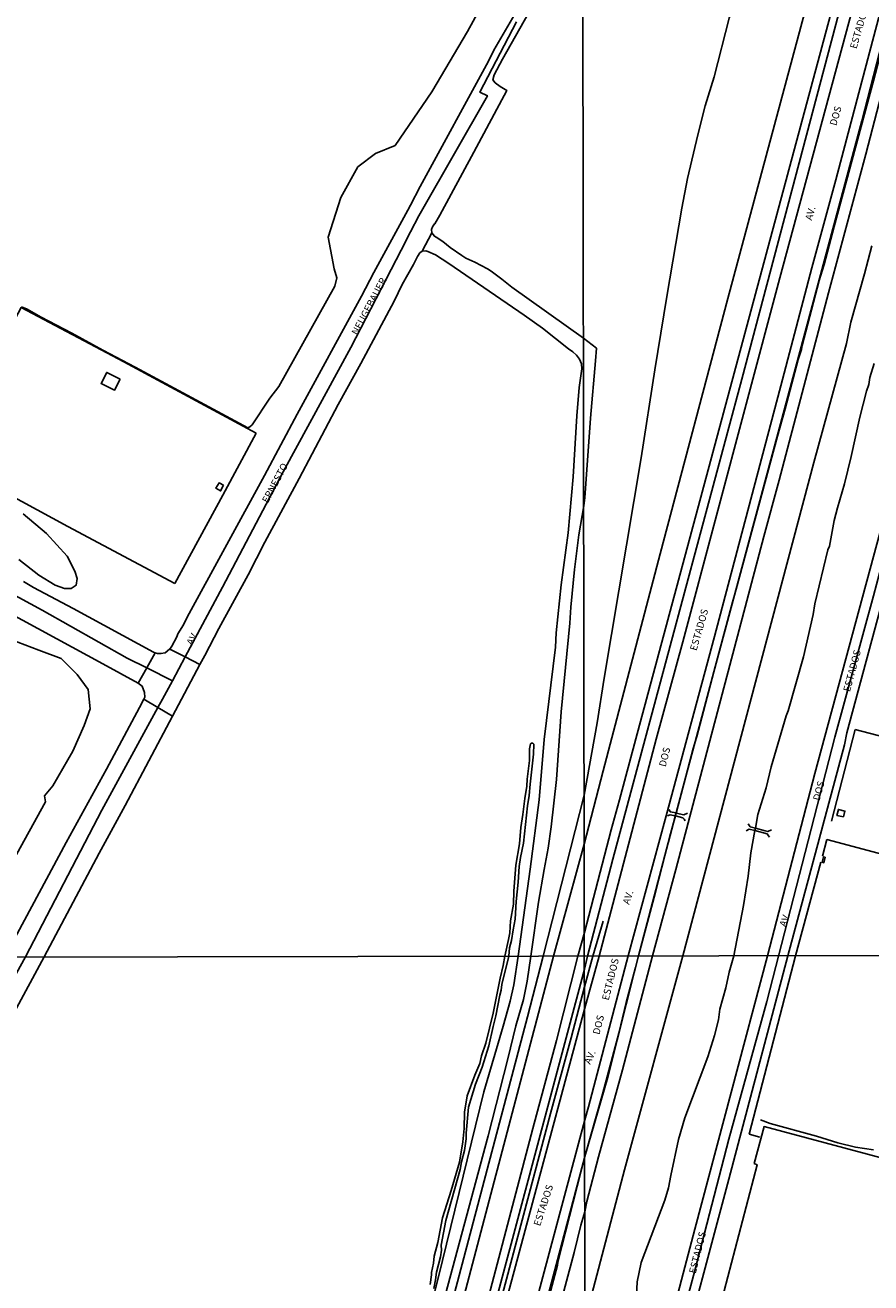
# Model space of a CAD drawing. Extents: x 180697 to 183116, y 1679821 to 1682597.
# Drawn here: x 182431 to 182729, y 1681926 to 1682370 of the extents above; entities that cross this region are included whole.
import ezdxf
from ezdxf.enums import TextEntityAlignment as Align

# ---------------------------------------------------------------- set-up
doc = ezdxf.new("R2010")
doc.units = 0
doc.header["$MEASUREMENT"] = 0
for name, color, linetype in [('IMAGEM', 7, 'CONTINUOUS'), ('V-BANHADO', 82, 'CONTINUOUS'), ('V-BITOLA_NORMAL', 6, 'CONTINUOUS'), ('V-CANAL', 4, 'CONTINUOUS'), ('V-CANTEIRO', 42, 'CONTINUOUS'), ('V-CRUZAMENTO', 1, 'CONTINUOUS'), ('V-EDIFICACAO', 7, 'CONTINUOUS'), ('V-EIXO_DE_LOGRADOURO', 3, 'CONTINUOUS'), ('V-LOTE', 1, 'CONTINUOUS'), ('V-NOME_DOS_LOGRADOUROS', 7, 'CONTINUOUS'), ('V-PONTE_VIADUTO_PASSARELA', 2, 'CONTINUOUS'), ('V-QUADRA', 6, 'CONTINUOUS'), ('V-REFERENCIA', 2, 'CONTINUOUS'), ('V-TESTADA', 5, 'CONTINUOUS'), ('V-VALETA', 6, 'CONTINUOUS'), ('X-LIMITE_1000', 7, 'CONTINUOUS')]:
    doc.layers.add(name, color=color, linetype=linetype)
picture_1 = doc.add_image_def('image1.jpg', size_in_pixel=(4028, 4621))

msp = doc.modelspace()

# ---------------------------------------------------------------- linework, layer by layer
at = {"layer": 'V-BANHADO'}
for points in [[(182429.48, 1682270.88), (182431.47, 1682269.99), (182436.36, 1682267.25), (182447.28, 1682261.55), (182458.19, 1682255.52), (182469.63, 1682249.56), (182509.39, 1682228.21), (182510.11, 1682228.52), (182510.9, 1682229.27), (182517.11, 1682238.67), (182520.32, 1682242.79), (182540.09, 1682278.12), (182540.85, 1682281.14), (182539.88, 1682284.3), (182537.69, 1682295.41), (182542.22, 1682309.41), (182548.19, 1682320.25), (182554.51, 1682324.92), (182561.37, 1682327.8), (182574.34, 1682346.74), (182586.9, 1682368.01), (182598.23, 1682388.73)], [(182428.54, 1682181.68), (182435.53, 1682176.15), (182441.3, 1682172.6), (182444.66, 1682171.5), (182447.03, 1682171.43), (182448.74, 1682172.6), (182449.16, 1682175), (182448.26, 1682177.61), (182445.59, 1682182.89), (182438.35, 1682190.85), (182430.01, 1682197.85)], [(182425.72, 1682153.41), (182435.57, 1682149.75), (182443.46, 1682146.78), (182449.14, 1682141.1), (182453.06, 1682135.79), (182453.69, 1682128.97), (182451.54, 1682123.16), (182447.63, 1682114.07), (182440.55, 1682101.81), (182437.63, 1682098.32), (182437.88, 1682096.17), (182426.38, 1682075.21)]]:
    msp.add_lwpolyline(points, dxfattribs=at)
at = {"layer": 'V-BITOLA_NORMAL'}
for points in [[(182721.77, 1682484.67), (182714.92, 1682468.25), (182700.97, 1682433.39), (182693.22, 1682413.37), (182685.98, 1682393.17), (182682.47, 1682383.03), (182679.38, 1682372.76), (182674.01, 1682352.02), (182670.92, 1682341.8), (182668.26, 1682331.58), (182664.65, 1682316.19), (182662.65, 1682305.71), (182657.33, 1682274.51), (182653.08, 1682248.61), (182648.24, 1682217.53), (182635.23, 1682139.83), (182632.78, 1682124), (182628.14, 1682098.56), (182613.62, 1682041.74), (182608.17, 1682020.34), (182582.41, 1681922.82)], [(182489.31, 1681543.97), (182491.53, 1681551.38), (182499.96, 1681583.96), (182514.46, 1681638.51), (182517.06, 1681649.5), (182521.08, 1681671.4), (182525.66, 1681693.37), (182530.85, 1681715.41), (182545.72, 1681770.48), (182563.07, 1681835.7), (182617.27, 1682041.74), (182628.17, 1682081.19), (182634.8, 1682107.08), (182655.02, 1682183.73), (182678.92, 1682273.79), (182708.92, 1682385.6)]]:
    msp.add_lwpolyline(points, dxfattribs=at)
at = {"layer": 'V-CANAL'}
for points in [[(182553.73, 1681766.99), (182610.05, 1681980.94), (182618.37, 1682011.97), (182625.9, 1682041.74), (182628.22, 1682050.05), (182637.71, 1682086.28), (182640.67, 1682096.84), (182646.36, 1682118.46), (182719.59, 1682390.66), (182721.77, 1682396.22), (182721.7, 1682388.36), (182683.84, 1682245.33), (182638.28, 1682075.97), (182629.37, 1682041.76), (182628.24, 1682037.17), (182580.65, 1681859.19)], [(182575, 1681924.45), (182575.67, 1681927.51), (182576.02, 1681930.22), (182577.36, 1681935.58), (182577.71, 1681937.97), (182577.6, 1681939.67), (182579.34, 1681948.47), (182584.33, 1681966.39), (182584.79, 1681969.1), (182585.83, 1681973.16), (182586.48, 1681977.24), (182586.45, 1681979.28), (182587.25, 1681988.46), (182589.75, 1681996.53), (182592.15, 1682002.59), (182594.46, 1682010.09), (182595.95, 1682016.88), (182596.98, 1682020.62), (182598.33, 1682027.98), (182598.83, 1682029.71), (182599.1, 1682031.71), (182601.48, 1682041.72), (182601.83, 1682044.62), (182602.52, 1682047.26), (182603.03, 1682050.99), (182603.81, 1682054.72), (182604.09, 1682061.03), (182604.83, 1682067.78), (182605.13, 1682073.3), (182605.64, 1682076.58), (182606.71, 1682081.58), (182608.17, 1682094.71), (182608.77, 1682098.47), (182609.05, 1682102.43), (182610.3, 1682112.98), (182610.34, 1682116.51), (182610.06, 1682116.85), (182609.71, 1682116.92), (182609.43, 1682116.92), (182609.18, 1682116.62), (182608.84, 1682114.89), (182608.81, 1682110.71), (182608.04, 1682104.12), (182607.94, 1682101.73), (182607.18, 1682097.36), (182606.54, 1682091.65), (182605.8, 1682087.07), (182605.36, 1682081.33), (182604.06, 1682073.87), (182603.3, 1682064.69), (182603.16, 1682060.07), (182602.14, 1682054.18), (182601.88, 1682050), (182601.47, 1682047.58), (182600.1, 1682041.72), (182599.56, 1682038.41), (182598.44, 1682033.92), (182596.05, 1682021.6), (182593.39, 1682011.01), (182591.92, 1682006.52), (182591.28, 1682003.84), (182589.53, 1681999.66), (182586.86, 1681992.42), (182585.94, 1681986.68), (182585.78, 1681980.91), (182585.24, 1681976.15), (182584.06, 1681968.98), (182581.19, 1681958.99), (182578.06, 1681949.36), (182576.47, 1681940.69), (182575.15, 1681935.87), (182574.99, 1681933.41), (182574.23, 1681930.13), (182574.27, 1681929.2), (182573.82, 1681925.85)]]:
    msp.add_lwpolyline(points, dxfattribs=at)
at = {"layer": 'V-CANTEIRO'}
for points in [[(182610.87, 1681918.39), (182628.32, 1681983.97), (182629.67, 1681988.52), (182643.71, 1682041.78), (182657.04, 1682091.23), (182674.1, 1682154.55), (182698.2, 1682245.2), (182708.52, 1682284.6), (182717.01, 1682315.74), (182735.84, 1682387), (182741.68, 1682409.11), (182750.4, 1682442.12), (182758.96, 1682473.12), (182759.93, 1682476.65), (182760.08, 1682477.19), (182785.94, 1682575.31), (182791.67, 1682596.28)], [(182741.52, 1682378.18), (182727.54, 1682324.77), (182714.43, 1682275.84), (182696.96, 1682209.68), (182691.56, 1682189.85), (182660.55, 1682072.33), (182652.28, 1682041.82), (182641.63, 1682001.6), (182633.22, 1681970.94), (182629.13, 1681955.1), (182628.37, 1681951.49), (182627.01, 1681946.78), (182624.6, 1681937.08), (182614.61, 1681899.67)], [(182729.68, 1682292.44), (182727.13, 1682282.52), (182722.33, 1682265.44), (182720.81, 1682257.92), (182709.24, 1682215.98), (182662.95, 1682041.79), (182642.41, 1681966.3), (182628.43, 1681912.97)], [(182647.01, 1681868.49), (182667.18, 1681945.39), (182692.83, 1682041.86), (182709.57, 1682106.17), (182733.81, 1682195.79)]]:
    msp.add_lwpolyline(points, dxfattribs=at)
at = {"layer": 'V-CRUZAMENTO'}
msp.add_lwpolyline([(182482.8, 1682126.42), (182492.49, 1682144.63), (182492.49, 1682144.63), (182487.22, 1682147.32), (182487.22, 1682147.32), (182481.8, 1682150.07), (182481.8, 1682150.07), (182481.76, 1682150.01), (182480.21, 1682148.8), (182478.67, 1682148.47), (182477.45, 1682148.55), (182476.71, 1682148.78), (182476.71, 1682148.78), (182473.72, 1682143.46), (182473.72, 1682143.46), (182470.66, 1682138.02), (182470.66, 1682138.02), (182472.09, 1682136.94), (182472.95, 1682134.77), (182472.98, 1682133.15), (182472.61, 1682132.41), (182472.61, 1682132.41), (182477.62, 1682129.46), (182477.62, 1682129.46), (182482.8, 1682126.42)], close=True, dxfattribs=at)
at = {"layer": 'V-EDIFICACAO'}
for points in [[(182464.32, 1682245.36), (182459.55, 1682247.73), (182457.54, 1682243.8), (182462.25, 1682241.4), (182464.32, 1682245.36)], [(182500.84, 1682207.91), (182499.23, 1682208.75), (182498.14, 1682206.83), (182499.75, 1682205.93), (182500.84, 1682207.91)], [(182719.74, 1682090.86), (182720.19, 1682092.91), (182717.92, 1682093.51), (182717.38, 1682091.38), (182719.74, 1682090.86)], [(182713.21, 1682076.62), (182712.69, 1682076.74), (182712.2, 1682074.85), (182712.77, 1682074.7), (182713.21, 1682076.62)], [(182853.62, 1681870.98), (182870.55, 1681933.69), (182691.65, 1681981.58), (182688.21, 1681968.6), (182689.25, 1681968.05), (182676.31, 1681918.63), (182853.62, 1681870.98)]]:
    msp.add_lwpolyline(points, close=True, dxfattribs=at)
at = {"layer": 'V-EIXO_DE_LOGRADOURO'}
for points in [[(182521.04, 1681381.03), (182533.12, 1681426.83), (182539.4, 1681449.11), (182545.31, 1681471.76), (182549.2, 1681487.35), (182561.55, 1681531.99), (182578.14, 1681597.78), (182597.81, 1681668.1), (182609.09, 1681713.23), (182622.09, 1681761.07), (182643.55, 1681842.3), (182667.18, 1681930.8), (182679.27, 1681977.15), (182692.62, 1682025.69), (182716.62, 1682119), (182730.34, 1682168.93), (182742.97, 1682216.86), (182753.63, 1682254.16), (182756.99, 1682265.91), (182757.5, 1682267.68), (182760.15, 1682277.78), (182783.12, 1682365.27), (182785.59, 1682377.74), (182787.44, 1682387.09)], [(182604.23, 1682371.46), (182591.34, 1682346.61), (182593.96, 1682345.38), (182570.65, 1682304.64), (182569.79, 1682302.97), (182566.87, 1682297.33), (182563.54, 1682290.88), (182545.79, 1682256.5), (182521.86, 1682212.68), (182500.4, 1682171.94), (182487.22, 1682147.32), (182482.73, 1682138.93), (182479.25, 1682132.44), (182477.62, 1682129.46), (182457.79, 1682093.25), (182430.92, 1682041.45), (182385.71, 1681959.57)], [(182734.4, 1682368.51), (182726.19, 1682336.54), (182681.23, 1682169.1), (182673.98, 1682142.09), (182667.33, 1682117.34), (182664.04, 1682105.08), (182660.59, 1682092.24), (182660.32, 1682091.2), (182659.66, 1682088.77), (182657.87, 1682082.09), (182657.77, 1682081.71), (182647.33, 1682041.79), (182646.3, 1682037.75), (182636.46, 1681999.03), (182628.34, 1681971.05), (182500.26, 1681487.28)], [(182482.73, 1682138.93), (182473.72, 1682143.46), (182466.82, 1682146.93), (182436.72, 1682163.77), (182397, 1682185.39), (182356.66, 1682206.86), (182336.49, 1682218.14), (182285.73, 1682245.89), (182271.73, 1682253.54)]]:
    msp.add_lwpolyline(points, dxfattribs=at)
at = {"layer": 'V-LOTE'}
for points in [[(182512.29, 1682226.34), (182465.64, 1682251.43), (182429.39, 1682270.65), (182414.87, 1682243.62), (182412.21, 1682238.36), (182408.48, 1682231.61), (182401.14, 1682217.62), (182445.79, 1682193.39), (182483.62, 1682173.19)], [(182500.55, 1682204.44), (182512.29, 1682226.34)], [(182483.62, 1682173.19), (182500.55, 1682204.44)], [(182723.83, 1682121.68), (182715.43, 1682089.39)], [(182762.08, 1682111.66), (182723.83, 1682121.68)], [(182712.31, 1682077.02), (182713.82, 1682082.93)], [(182713.82, 1682082.93), (182799.51, 1682060.11)], [(182702.75, 1682041.87), (182711.67, 1682074.85)], [(182454.11, 1681378.27), (182482.9, 1681487.25), (182496.41, 1681537.96), (182515.25, 1681609.74), (182519.15, 1681624.72), (182521.2, 1681633.59), (182526.22, 1681652.37), (182538.8, 1681698.17), (182570.26, 1681815.21), (182586.51, 1681874.47), (182600.77, 1681927.69), (182616.21, 1681986.21), (182623.49, 1682012.84), (182628.25, 1682030.93), (182631.22, 1682041.76), (182634.85, 1682054.11)], [(182686.41, 1681978.93), (182702.75, 1682041.87)], [(182690.18, 1681977.85), (182686.41, 1681978.93)]]:
    msp.add_lwpolyline(points, dxfattribs=at)
at = {"layer": 'V-PONTE_VIADUTO_PASSARELA'}
for points in [[(182660.59, 1682092.24), (182658.55, 1682092.7), (182658.13, 1682093.42)], [(182660.64, 1682092.23), (182660.59, 1682092.24)], [(182664.65, 1682092.18), (182663.28, 1682091.63), (182660.64, 1682092.23)], [(182657.6, 1682091.23), (182658.49, 1682091.61), (182660.32, 1682091.2)], [(182660.32, 1682091.2), (182660.34, 1682091.19)], [(182660.34, 1682091.19), (182663.03, 1682090.59), (182663.39, 1682090.06)], [(182663.39, 1682090.06), (182663.8, 1682089.47)], [(182686.01, 1682088.47), (182686.8, 1682087.37), (182688.58, 1682086.88)], [(182688.42, 1682086.02), (182686.37, 1682086.58), (182685.33, 1682085.96)], [(182693.19, 1682084.23), (182692.73, 1682084.86), (182688.42, 1682086.02)], [(182688.58, 1682086.88), (182692.02, 1682085.92), (182692.98, 1682085.68), (182694.3, 1682086.25)], [(182693.62, 1682083.66), (182693.19, 1682084.23)]]:
    msp.add_lwpolyline(points, dxfattribs=at)
at = {"layer": 'V-QUADRA'}
for points in [[(182782.12, 1682596.27), (182751.1, 1682480.14), (182750.8, 1682479.11), (182749.74, 1682475.49), (182748.49, 1682471.22), (182732.24, 1682410.93), (182726.27, 1682388.78), (182697.24, 1682281.11), (182662.93, 1682152.61), (182653.6, 1682118.25), (182633.42, 1682041.77), (182628.26, 1682023.05), (182588.97, 1681876.7), (182575.61, 1681827.59), (182534.99, 1681674.49), (182530.47, 1681658.29), (182491.07, 1681510.71), (182487.53, 1681496.99), (182484.71, 1681487.25), (182461.82, 1681400.53)], [(182430.12, 1682173.89), (182433.75, 1682171.79), (182447.68, 1682164.45), (182476.13, 1682148.95), (182476.71, 1682148.78), (182476.71, 1682148.78), (182477.45, 1682148.55), (182478.67, 1682148.47), (182480.21, 1682148.8), (182481.76, 1682150.01), (182481.8, 1682150.07), (182482.5, 1682151.07), (182484.31, 1682154.44), (182484.71, 1682155.46), (182486.68, 1682158.69), (182487.96, 1682161.29), (182515.29, 1682211.37), (182526.78, 1682232.98), (182549.56, 1682274.6), (182553.91, 1682283.01), (182559.5, 1682293.31), (182559.5, 1682293.31), (182565.82, 1682304.95), (182565.82, 1682304.95), (182566.78, 1682306.72), (182570.19, 1682313.33), (182594.3, 1682357.57), (182596.26, 1682361.43), (182614.33, 1682392.56)], [(182613.03, 1682382.79), (182599.36, 1682358.3), (182596.41, 1682352.75), (182595.92, 1682350.98), (182596.69, 1682349.93), (182598.42, 1682348.58), (182600.86, 1682347.19), (182589.22, 1682325.46), (182577.2, 1682303.18), (182575.36, 1682300.17), (182575.32, 1682300.1), (182574.55, 1682299.15), (182574.23, 1682298.13), (182574.31, 1682296.96), (182570.96, 1682290.52), (182570.14, 1682289.93), (182569.26, 1682288.62), (182568.82, 1682287.7), (182568.82, 1682287.7), (182567.93, 1682285.8), (182563.93, 1682278.7), (182561.01, 1682272.9), (182549.26, 1682250.92), (182541.27, 1682236.39), (182527.54, 1682210.25), (182515.38, 1682187.81), (182509.47, 1682176.3), (182499.1, 1682157.37), (182494.16, 1682147.77), (182492.49, 1682144.63), (182492.49, 1682144.63), (182482.8, 1682126.42), (182482.8, 1682126.42), (182466.05, 1682094.92), (182456.86, 1682078.05), (182437.43, 1682041.46), (182381.08, 1681937.1)], [(182738.53, 1682185.97), (182720.91, 1682120.57), (182720.09, 1682116.33), (182700.11, 1682041.83), (182679.25, 1681962.99), (182666.25, 1681914.59)], [(182423.55, 1682041.43), (182445.22, 1682081.79), (182459.46, 1682107.65), (182471.14, 1682129.45), (182472.61, 1682132.41), (182472.61, 1682132.41), (182472.98, 1682133.15), (182472.95, 1682134.77), (182472.09, 1682136.94), (182470.66, 1682138.02), (182470.65, 1682138.03), (182458.2, 1682144.86), (182385.06, 1682184.47)]]:
    msp.add_lwpolyline(points, dxfattribs=at)
at = {"layer": 'V-REFERENCIA'}
for points in [[(182574.99, 1681906.65), (182594.28, 1681978.35), (182601.24, 1682005.43), (182603.96, 1682017.07), (182606.74, 1682026.45), (182607.97, 1682032.86), (182609.36, 1682041.73), (182612.02, 1682060.79), (182613.96, 1682072.27), (182615.48, 1682079.77), (182616.52, 1682087.31), (182618.42, 1682104.06), (182619.99, 1682127.91), (182623.12, 1682159.26), (182623.42, 1682164.93), (182624.69, 1682178.15), (182626.28, 1682190.43), (182627.98, 1682200.6), (182628.36, 1682203.49), (182630.32, 1682231.53), (182632.17, 1682251.8), (182632.45, 1682256.23), (182627.89, 1682259.76), (182602.56, 1682277.75), (182599.11, 1682280.66), (182595.33, 1682283.42), (182594.02, 1682284.29), (182589.52, 1682286.67), (182586.36, 1682288.09), (182584.92, 1682289), (182580.82, 1682291.85), (182578.2, 1682293.93), (182575.83, 1682295.44), (182575.28, 1682295.79), (182574.31, 1682296.96)], [(182569.77, 1681900.82), (182578.16, 1681934.29), (182592.7, 1681993.86), (182599.58, 1682017.01), (182602.02, 1682025.78), (182603.36, 1682031.54), (182604.81, 1682041.72), (182609.06, 1682072.4), (182612.19, 1682096.88), (182613.98, 1682118.16), (182617.98, 1682150.75), (182618.28, 1682155.86), (182620.04, 1682172.81), (182622.48, 1682191.06), (182624.23, 1682210.85), (182625.56, 1682232.35), (182626.42, 1682242.43), (182627.27, 1682249.04), (182627.14, 1682250.74), (182626.5, 1682252.44), (182625.38, 1682253.83), (182624.08, 1682255.03), (182622.62, 1682255.99), (182613.44, 1682263.31), (182607, 1682267.95), (182580.35, 1682286.21), (182575.7, 1682289.27), (182572.98, 1682290.34), (182572.98, 1682290.34), (182572.27, 1682290.62), (182570.96, 1682290.52)]]:
    msp.add_lwpolyline(points, dxfattribs=at)
at = {"layer": 'V-TESTADA'}
for points in [[(182500.55, 1682204.44), (182512.29, 1682226.34)], [(182483.62, 1682173.19), (182500.55, 1682204.44)], [(182723.83, 1682121.68), (182715.43, 1682089.39)], [(182712.31, 1682077.02), (182713.82, 1682082.93)], [(182702.75, 1682041.87), (182711.67, 1682074.85)], [(182686.41, 1681978.93), (182702.75, 1682041.87)]]:
    msp.add_lwpolyline(points, dxfattribs=at)
at = {"layer": 'V-VALETA'}
for points in [[(182681.23, 1682169.1), (182681.85, 1682171.19), (182696.38, 1682225.22), (182699.14, 1682234.88), (182703.68, 1682252.23), (182704.86, 1682255.83), (182705.09, 1682257.19), (182711.16, 1682280.14), (182712.92, 1682285.79), (182716.36, 1682299.18), (182730.33, 1682350.58), (182733.76, 1682363.71), (182734.4, 1682368.51)], [(182688.58, 1682086.88), (182689.48, 1682091.74), (182692.38, 1682101.14), (182694.11, 1682108.58), (182699.5, 1682126.55), (182700.16, 1682128.3), (182705.53, 1682147.38), (182709.02, 1682162.26), (182709.58, 1682166), (182714.23, 1682185.13), (182714.78, 1682186.45), (182716.4, 1682195.49), (182717.54, 1682199.96), (182720.02, 1682208.39), (182722.37, 1682218.03), (182725.47, 1682231.95), (182727.86, 1682241.1), (182728.66, 1682243.51), (182729.06, 1682245.9), (182730.52, 1682250.81)], [(182673.98, 1682142.09), (182680.52, 1682166.69), (182681.23, 1682169.1)], [(182667.33, 1682117.34), (182667.9, 1682119.22), (182673.98, 1682142.09)], [(182664.04, 1682105.08), (182666.64, 1682115.03), (182667.33, 1682117.34)], [(182660.64, 1682092.23), (182661.37, 1682094.84), (182664.04, 1682105.08)], [(182660.34, 1682091.19), (182660.64, 1682092.23)], [(182657.77, 1682081.71), (182658.57, 1682084.88), (182659.66, 1682088.77)], [(182659.66, 1682088.77), (182660.34, 1682091.19)], [(182647.33, 1681910.63), (182647, 1681912.72), (182647.07, 1681919.3), (182646.78, 1681924.36), (182646.88, 1681926.76), (182648.27, 1681933.58), (182656.66, 1681955.56), (182657.93, 1681959.94), (182658.71, 1681964.32), (182661.41, 1681977.02), (182663.7, 1681984.66), (182671.77, 1682006.23), (182674.1, 1682013.71), (182675.52, 1682019.3), (182676.04, 1682023.03), (182678.2, 1682030.51), (182679.28, 1682036.02), (182681.03, 1682041.84), (182684.35, 1682059.58), (182686.06, 1682069.92), (182686.98, 1682078.2), (182688.42, 1682086.02)], [(182688.42, 1682086.02), (182688.58, 1682086.88)], [(182646.3, 1682037.75), (182647.37, 1682041.79), (182653.37, 1682064.26), (182657.77, 1682081.71)], [(182628.34, 1681971.05), (182634.65, 1681993.05), (182640.38, 1682014.58), (182643.02, 1682025.32), (182646.3, 1682037.75)], [(182690.39, 1681983.95), (182693.86, 1681982.61), (182710.17, 1681978.24), (182717.7, 1681975.79), (182724, 1681974.34), (182730.3, 1681973.33)], [(182612.17, 1681908), (182618.74, 1681932.61), (182618.89, 1681933.73), (182628.34, 1681971.05)]]:
    msp.add_lwpolyline(points, dxfattribs=at)
at = {"layer": 'X-LIMITE_1000'}
for p, q in [((182631.71, 1679824.62), (182627.36, 1682595.99)), ((183110.78, 1682042.51), (180698.03, 1682038.56))]:
    msp.add_line(p, q, dxfattribs=at)

# ---------------------------------------------------------------- texts
at = {"layer": 'V-NOME_DOS_LOGRADOUROS'}
for s, rotation, p in [('ESTADOS', 74, (182725.06, 1682361.51)), ('DOS', 74, (182717.91, 1682334.38)), ('AV.', 74, (182709.25, 1682300.96)), ('NEUGEBAUER', 62, (182548.74, 1682260.27)), ('ERNESTO', 62, (182517.15, 1682201.03)), ('ESTADOS', 74, (182668.57, 1682149.1)), ('AV.', 62, (182490.42, 1682150.86)), ('ESTADOS', 75, (182722.72, 1682134.63)), ('DOS', 76, (182657.68, 1682108.17)), ('DOS', 75, (182712.03, 1682096.22)), ('AV.', 72, (182644.77, 1682059.5)), ('AV.', 70, (182700.01, 1682051.6)), ('ESTADOS', 76, (182637.54, 1682025.75)), ('DOS', 76, (182634.29, 1682013.67)), ('AV.', 66, (182630.97, 1682003.02)), ('ESTADOS', 72, (182613.32, 1681946.02)), ('ESTADOS', 76, (182668.29, 1681929.33))]:
    msp.add_text(s, height=2.5, rotation=rotation, dxfattribs=at).set_placement(p, align=Align.BOTTOM_LEFT)

# ---------------------------------------------------------------- referenced raster images: frames only (the image files are external)
at = {"layer": 'IMAGEM'}
image = msp.add_image(picture_1, insert=(180697.2, 1679821.46), size_in_units=(2419.17, 2775.32), dxfattribs=at)
image.dxf.flags = 7

doc.saveas('drawing.dxf')
